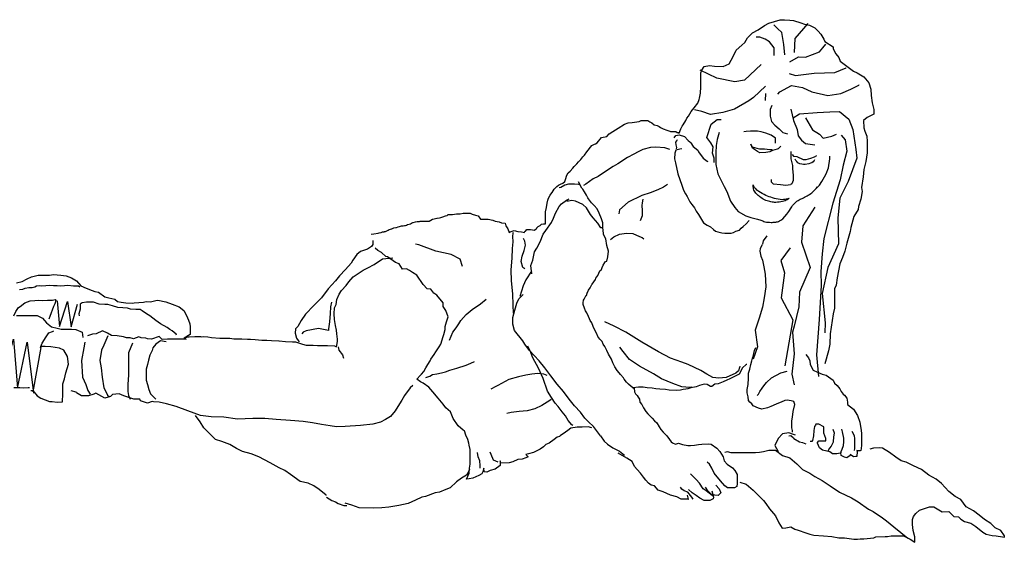
# Model space of a CAD drawing. Units: inches. Extents: x 70651 to 145278, y 52389 to 89301.
# Drawn here: x 77389 to 79349, y 79573 to 80613 of the extents above; entities that cross this region are included whole.
import ezdxf

# ---------------------------------------------------------------- set-up
doc = ezdxf.new("R2010")
doc.units = ezdxf.units.IN
doc.header["$MEASUREMENT"] = 0
doc.layers.add('DIEN HOA', color=111, linetype='Continuous')

# ---------------------------------------------------------------- blocks, each defined once
blk = doc.blocks.new('A$C0DD94D81')
at = {"layer": 'DIEN HOA', "linetype": 'Continuous'}
for points in [[(948.6, 613.1), (954, 614), (963.1, 614.9), (964.9, 615.8), (968.5, 616.7), (968.5, 616.7), (968.5, 616.7), (968.5, 616.7), (971.2, 617.6), (974.8, 617.6), (975.7, 618.5), (977.5, 618.5), (981.1, 620.3), (983, 621.2), (984.8, 622.1), (985.7, 622.1), (989.3, 624), (989.3, 624), (990.2, 624), (993.8, 625.8), (998.3, 626.7), (999.2, 626.7), (1002.8, 627.6), (1005.6, 628.5), (1009.2, 629.4), (1012.8, 629.4), (1015.5, 630.3), (1017.3, 630.3), (1020.9, 631.2), (1020.9, 632.1), (1024.5, 633), (1024.5, 633), (1027.3, 633.9), (1029.1, 634.8), (1031.8, 636.6), (1032.7, 636.6), (1037.2, 637.5), (1040.8, 638.4), (1045.3, 638.4), (1046.3, 639.3), (1052.6, 639.3), (1057.1, 639.3), (1063.4, 639.3), (1064.3, 639.3), (1068, 641.1), (1070.7, 642.9), (1074.3, 643.8), (1079.7, 644.8), (1080.6, 644.8), (1085.1, 645.7), (1087.8, 646.6), (1091.5, 647.5), (1096.9, 649.3), (1100.5, 650.2), (1102.3, 652), (1104.1, 652), (1110.5, 652), (1115, 652.9), (1118.6, 653.8), (1125.8, 653.8), (1132.2, 654.7), (1136.7, 654.7), (1138.5, 654.7), (1143, 654.7), (1145.7, 654.7), (1150.2, 652.9), (1156.6, 651.1), (1159.3, 650.2), (1162, 649.3), (1166.5, 642.9), (1170.1, 642.9), (1177.4, 642.9), (1181.9, 642.9), (1190.9, 641.1), (1195.5, 639.3), (1200, 638.4), (1203.6, 637.5), (1208.1, 635.7), (1215.4, 634.8), (1217.2, 629.4), (1220.8, 624), (1223.5, 616.7), (1225.3, 617.6), (1233.4, 620.3), (1240.7, 618.5), (1247.9, 617.6), (1254.2, 616.7), (1254.2, 617.6), (1255.1, 619.4), (1255.1, 619.4), (1256, 619.4), (1256, 619.4), (1258.8, 622.1), (1266, 622.1), (1266, 622.1), (1274.1, 621.2), (1278.7, 624.9), (1278.7, 625.8), (1281.4, 628.5), (1285, 630.3), (1287.7, 633), (1292.2, 633.9), (1295.8, 633.9), (1295.8, 636.6), (1295.8, 640.2), (1295.8, 648.4), (1295.8, 649.3), (1295.8, 653.8), (1295.8, 657.4), (1297.6, 666.5), (1299.5, 674.6), (1300.4, 680.9), (1302.2, 684.5), (1304.9, 690.9), (1308.5, 695.4), (1309.4, 696.3), (1313, 702.6), (1318.4, 708.1), (1322.1, 710.8), (1325.7, 712.6), (1330.2, 714.4), (1334.7, 718), (1335.6, 721.6), (1338.3, 730.7), (1341, 735.2), (1344.7, 738.8), (1350.1, 744.2), (1352.8, 747.8), (1358.2, 753.3), (1361.8, 756.9), (1366.4, 761.4), (1370, 766.8), (1373.6, 770.4), (1378.1, 776.8), (1388.1, 789.4), (1393.5, 792.1), (1395.3, 793.1), (1398.9, 794.9), (1407.1, 805.7), (1417.9, 807.5), (1422.4, 812.9), (1429.7, 817.5), (1440.5, 823.8), (1453.2, 831.9), (1460.4, 834.7), (1468.6, 835.6), (1482.1, 837.4), (1486.6, 839.2), (1492.1, 839.2), (1499.3, 839.2), (1503.8, 836.5), (1507.4, 834.7), (1512, 831), (1518.3, 829.2), (1521.9, 827.4), (1524.6, 825.6), (1530, 822.9), (1537.3, 820.2), (1543.6, 818.4), (1544.5, 817.5), (1551.7, 817.5), (1555.4, 817.5), (1558.1, 815.7), (1559.9, 815.7), (1561.7, 813.9), (1565.3, 822.9), (1568, 828.3), (1569.8, 831), (1575.3, 839.2), (1577.1, 843.7), (1580.7, 848.2), (1586.1, 857.3), (1591.5, 864.5), (1598.8, 873.5), (1601.5, 880.8), (1602.4, 883.5), (1604.2, 893.4), (1605.1, 906.1), (1605.1, 915.1), (1605.1, 924.2), (1605.1, 934.1), (1606.9, 939.5), (1611.4, 946.8), (1622.3, 948.6), (1632.2, 947.7), (1649.4, 946.8), (1661.2, 952.2), (1669.3, 966.7), (1675.6, 979.3), (1686.5, 989.3), (1692.8, 994.7), (1698.2, 1003.8), (1708.2, 1013.7), (1719, 1020), (1731.7, 1028.2), (1740.7, 1032.7), (1751.6, 1036.3), (1763.3, 1039.9), (1771.5, 1039.9), (1782.3, 1039), (1789.6, 1038.1), (1804, 1033.6), (1811.3, 1030.9), (1821.2, 1029.1), (1832.1, 1023.6), (1838.4, 1017.3), (1843.8, 1011), (1850.2, 1001), (1852, 996.5), (1868.2, 985.7), (1868.2, 982), (1873.7, 972.1), (1880, 964.9), (1882.7, 957.6), (1908.9, 937.7), (1916.2, 934.1), (1929.7, 926), (1939.7, 914.2), (1943.3, 901.6), (1944.2, 888.9), (1946, 874.4), (1949.6, 860.9), (1949.6, 851.8), (1944.2, 849.1), (1936.1, 845.5), (1928.8, 839.2), (1929.7, 824.7), (1931.5, 818.4), (1935.2, 808.4), (1936.1, 797.6), (1936.1, 782.2), (1936.1, 775), (1933.4, 757.8), (1929.7, 741.5), (1927.9, 727), (1925.2, 706.2), (1926.1, 698.1), (1923.4, 682.7), (1918.9, 668.3), (1918, 661.9), (1909.8, 648.4), (1903.5, 626.7), (1902.6, 618.5), (1895.4, 595), (1891.8, 579.6), (1887.2, 567), (1881.8, 554.3), (1876.4, 526.3), (1874.6, 511.8), (1871, 504.6), (1871, 465.7), (1868.2, 454.9), (1862.8, 415.1), (1861.9, 394.3), (1859.2, 380.7), (1852, 355.4)], [(1772.5, 969.7), (1770.5, 990.3), (1766.3, 1014.3), (1757.4, 1022.1), (1750.5, 1029.5)], [(1791.7, 974.5), (1792.9, 1002.2), (1818.4, 1032.6)], [(1750.9, 968.4), (1750.9, 983.6), (1741.6, 996.1), (1733.2, 1001.1), (1722.7, 1005.2), (1715, 1005.2)], [(1782.5, 955.9), (1799.8, 966.3), (1813.3, 965.3), (1841.5, 976.1), (1848, 983.6), (1854.2, 991.3)], [(1725.1, 950.5), (1692.3, 919.7), (1673, 916.4), (1636.8, 923.8), (1604, 939.3)], [(1780.6, 932.9), (1793.3, 928.9), (1830.7, 933.6), (1871.6, 934.9), (1894.3, 944.1), (1894.3, 944.1)], [(1733.5, 907.6), (1710, 885.3), (1700.4, 878.2), (1671.9, 861.6), (1649.1, 854.9), (1624.4, 851.5), (1607.1, 857.2), (1592.4, 860.6)], [(1758.6, 892), (1762.1, 896.4), (1785.6, 908.9), (1807.6, 904.9), (1826.1, 896.4), (1858.1, 889.3), (1883.5, 893), (1903.5, 901.8), (1919.4, 909.9), (1920.1, 910.9)], [(1733.9, 893), (1733.2, 879.2)], [(1746.3, 869.4), (1743.2, 861.3), (1742.8, 848.1), (1745.9, 837.6), (1752.4, 829.9), (1761.3, 822.4), (1768.2, 815.7), (1777.5, 812.7)], [(1784.4, 861.6), (1789.8, 839.3), (1796.8, 821.1), (1799.1, 808.6), (1805.6, 800.2), (1813.7, 793.4), (1832.2, 790.7)], [(1789.1, 844.4), (1801.4, 852.8), (1836.5, 854.9), (1861.9, 856.6), (1880.8, 857.2), (1899.7, 841.7), (1907.8, 821.4), (1913.6, 781.9), (1915.9, 764.3), (1898.2, 718.1), (1882, 685), (1877.7, 645.8), (1878.9, 594.1), (1857.7, 546.8), (1846.9, 495.1), (1852.7, 437), (1851.9, 416.8)], [(1813.3, 844.4), (1827.2, 820.8), (1841.5, 812.3), (1848.8, 803.9), (1865.8, 807.9), (1875.4, 812.3)], [(1631.3, 756), (1631.3, 764.1), (1628.6, 774.1), (1629.5, 786.7), (1625, 794.9), (1616.9, 805.7), (1625.9, 831.9), (1637.7, 841), (1645.8, 841)], [(1551.7, 804.8), (1555.4, 809.3), (1561.7, 811.1), (1572.5, 807.5), (1579.8, 799.4), (1583.4, 796.7), (1585.2, 794.9), (1589.7, 787.6), (1598.8, 780.4), (1600.6, 776.8), (1609.6, 764.1), (1617.8, 758.7), (1618.7, 757.8)], [(1641.3, 815.7), (1637.7, 801.2), (1635.8, 789.4), (1634.9, 775), (1634.9, 766.8), (1634.9, 751.5), (1638.6, 733.4), (1644, 722.5), (1651.2, 708.1), (1656.6, 698.1), (1663.9, 679.1), (1672.9, 666.5), (1679.2, 658.3), (1694.6, 649.3), (1704.6, 646.6), (1710, 644.8), (1718.1, 642.9), (1724.5, 641.1)], [(1753.4, 794), (1753.4, 803.9), (1745.3, 810.2), (1734.4, 813.9), (1725.4, 816.6), (1718.1, 818.4), (1703.7, 818.4), (1695.5, 817.5), (1691, 816.6)], [(1884.3, 809.9), (1892.4, 800.8), (1895.5, 778.5), (1888.1, 750.2), (1882.7, 721.1), (1867.7, 674.5), (1849.6, 604.6), (1846.5, 573.8), (1843.8, 539), (1844.6, 510.7), (1840.7, 443.4), (1835.3, 373.2), (1839.6, 329.6)], [(1543.1, 781.9), (1533.1, 784.6), (1515.3, 786), (1504.9, 785.6), (1489.9, 781.9), (1480.3, 777.2), (1471.8, 772.5), (1459.1, 765.4), (1440.2, 753.2), (1430.5, 748.1), (1415.5, 738), (1400.8, 727.9), (1390.8, 723.5), (1376.2, 712.7), (1371.5, 710)], [(1556.6, 782.6), (1557, 785.6), (1555.8, 790.7), (1555.4, 796.1), (1557.4, 799.1), (1558.5, 801.8)], [(1764.3, 788.5), (1758.8, 783.1), (1757, 782.2), (1748, 779.5), (1742.5, 776.8), (1734.4, 775.9), (1722.7, 775), (1718.1, 777.7), (1708.2, 784), (1704.6, 792.1), (1707.3, 786.7), (1716.3, 784), (1721.7, 783.1), (1731.7, 783.1), (1742.5, 781.3), (1747.1, 781.3)], [(1567.1, 783.1), (1563.5, 782.2), (1555.4, 780.4), (1553.6, 774.1), (1552.6, 763.2), (1554.5, 755.1), (1559, 733.4), (1563.5, 721.6), (1567.1, 710.8), (1570.7, 700.8), (1574.4, 693.6), (1578, 688.2), (1583.4, 677.3), (1587, 671.9), (1592.4, 665.6), (1596.1, 659.2), (1600.6, 652), (1604.2, 645.7), (1610.5, 635.7), (1617.8, 631.2), (1624.1, 627.6), (1630.4, 622.1), (1634, 619.4), (1638.6, 617.6), (1646.7, 615.8), (1653, 614.9), (1665.7, 614.9), (1670.2, 616.7), (1674.7, 619.4), (1682, 621.2), (1685.6, 624.9), (1689.2, 628.5), (1695.5, 633.9), (1701, 640.2)], [(1784.1, 777.7), (1784.1, 767.7), (1784.1, 763.2), (1787.8, 749.6), (1787.8, 743.3), (1788.7, 730.7), (1788.7, 719.8), (1786, 713.5), (1784.1, 711.7)], [(1786.9, 771.4), (1789.6, 768.6), (1795.9, 767.7), (1808.6, 761.4), (1814.9, 761.4), (1823.9, 764.1), (1831.2, 766.8), (1835.7, 769.5)], [(1833.9, 703.5), (1841.1, 710.8), (1845.6, 718), (1851.1, 727), (1854.7, 733.4), (1859.2, 745.1), (1861.9, 763.2), (1861.9, 768.6)], [(1831.1, 761.3), (1830.4, 759.7), (1828.4, 756.9), (1826, 755.1), (1823.1, 754.2), (1819.8, 753.2), (1813, 751.9), (1809.5, 751.8), (1806.1, 752.4), (1801.9, 753.2), (1798.3, 755), (1796.3, 757.5), (1794, 759.7), (1793, 762.2)], [(1362.8, 711.7), (1361.8, 711.7), (1353.7, 712.6), (1347.4, 712.6), (1342, 712.6), (1334.7, 710.8), (1326.6, 706.2), (1323, 705.3)], [(1472.2, 305.6), (1466.7, 310.2), (1461.3, 314.7), (1456.8, 318.3), (1452.3, 324.6), (1451.4, 327.3), (1445, 333.7), (1442.3, 337.3), (1438.7, 341.8), (1434.2, 349.1), (1429.7, 357.2), (1427, 364.4), (1421.5, 374.4), (1417.9, 381.6), (1414.3, 389.7), (1410.7, 394.3), (1408.9, 399.7), (1404.3, 404.2), (1399.8, 409.6), (1398, 415.1), (1393.5, 423.2), (1390.8, 429.5), (1388.1, 436.8), (1384.5, 441.3), (1383.5, 444.9), (1381.7, 449.4), (1378.1, 456.7), (1375.4, 460.3), (1373.6, 465.7), (1370.9, 472.9), (1370.9, 474.7), (1370.9, 476.6), (1371.8, 482), (1372.7, 483.8), (1374.5, 486.5), (1376.3, 490.1), (1377.2, 491), (1379, 495.5), (1381.7, 501.9), (1384.5, 506.4), (1388.1, 512.7), (1389, 513.6), (1395.3, 522.7), (1396.2, 525.4), (1399.8, 530.8), (1404.3, 539.9), (1407.1, 542.6), (1408.9, 547.1), (1410.7, 551.6), (1414.3, 557), (1414.3, 557.9), (1417.9, 559.7), (1417.9, 559.7), (1419.7, 567.9), (1421.5, 579.6), (1417.9, 590.5), (1416.1, 604.1), (1411.6, 612.2), (1410.7, 622.1), (1409.8, 624), (1409.8, 635.7), (1407.1, 643.8), (1402.5, 654.7), (1398.9, 663.7), (1392.6, 670.1), (1387.2, 675.5), (1381.7, 683.6), (1379.9, 685.4), (1377.2, 690.9), (1373.6, 697.2), (1370, 702.6), (1368.2, 704.4), (1361.8, 717.1)], [(1538.5, 712), (1531.1, 706.9), (1519.2, 701.5), (1504.2, 695.4), (1487.6, 690), (1460.2, 676.9), (1443.2, 661.7), (1441.7, 653.5)], [(1783.6, 711.4), (1774.2, 709.7), (1763.9, 711.4), (1749.6, 712.6), (1745.6, 716.6), (1745.6, 721.7)], [(1268.7, 534.4), (1266.9, 550.7), (1270.5, 561.6), (1274.1, 577.8), (1278.7, 585.1), (1285, 597.7), (1291.3, 613.1), (1296.7, 620.3), (1307.6, 636.6), (1312.1, 644.8), (1315.7, 654.7), (1323, 668.3), (1327.5, 673.7), (1337.4, 680.9), (1342.9, 683.6)], [(1408.9, 625.8), (1406.2, 625.8), (1399.8, 634.8), (1390.8, 645.7), (1385.4, 652), (1377.2, 665.6), (1370, 671.9), (1362.8, 675.5), (1355.5, 679.1), (1348.3, 680), (1342, 679.1), (1340.1, 679.1), (1338.3, 679.1), (1338.3, 679.1)], [(1484.9, 640), (1489.1, 650.2), (1488.7, 660.3), (1488.4, 670.4), (1488.7, 675.8), (1490.3, 682.9)], [(1768.6, 643.9), (1776, 652.9), (1780.5, 658.3), (1785, 665.6), (1786.2, 667.6)], [(1832.2, 666.7), (1808.3, 629.6), (1805.6, 597.1), (1823, 547.1), (1801.4, 497.8), (1800.2, 468.8), (1791, 430.3), (1787.5, 417.8), (1791, 374.9), (1786.4, 334.3), (1791, 313)], [(1231.6, 616.7), (1230.8, 615), (1230.4, 608.6), (1231.2, 597.8), (1229.3, 584.6), (1228.9, 565.7), (1227, 542.4), (1227.4, 520.5), (1230.4, 494.1), (1230.8, 472.1), (1231.6, 455.9)], [(1425.5, 602.2), (1431.7, 607.9), (1442.9, 613), (1457.1, 615.4), (1469.8, 614.4), (1483.3, 608.6), (1488.4, 606.3), (1491.4, 603.9)], [(1736.2, 610), (1729.3, 599.8), (1727.8, 593.1)], [(952.2, 600.4), (952.2, 592.3), (949.5, 588.7), (941.4, 583.3), (927.8, 578.7), (920.6, 572.4), (912.4, 561.6), (908.8, 555.2), (898, 542.6), (886.2, 529.9), (878.1, 520), (863.6, 504.6), (850, 486.5), (844.6, 481.1), (834.7, 471.1), (818.4, 453.9), (809.3, 441.3), (803, 429.5), (798.5, 425), (797.6, 416), (800.3, 406), (803.9, 401.5), (805.7, 398.8)], [(1130.6, 548.5), (1126, 563.7), (1108.2, 572.5), (1077.4, 579.6), (1043.9, 592.1), (1036.9, 593.1)], [(1254.7, 544.4), (1250.5, 546.8), (1247.8, 558.6), (1249.7, 569.4), (1253.2, 580.6), (1255.9, 591.4), (1254.7, 599.5), (1252, 604.6)], [(1727, 591.7), (1723.5, 584.6), (1722.7, 579.2), (1724.3, 569.1), (1727.8, 561.3), (1730.8, 547.8), (1733.2, 533.6), (1734.3, 508.6), (1731.2, 486.7), (1727.8, 468.1), (1721.2, 445.8), (1713.5, 422.2), (1718.1, 389.1), (1709.3, 364.4)], [(1388.1, 227.9), (1380.8, 229.7), (1369.1, 228.8), (1359.1, 228.8), (1346.5, 227), (1340.1, 222.5), (1335.6, 218.8), (1324.8, 211.6), (1323.9, 210.7), (1319.3, 208.9), (1313, 204.4), (1303.1, 197.1), (1296.7, 194.4), (1292.2, 189.9), (1285, 185.4), (1272.3, 179), (1262.4, 176.3), (1256.9, 174.5), (1261.5, 170), (1256.9, 168.2), (1249.7, 165.5), (1240.7, 164.6), (1230.7, 160.1), (1223.5, 158.2), (1207.2, 157.3), (1205.4, 161.9), (1205.4, 152.8), (1195.5, 145.6), (1185.5, 142.9), (1179.2, 139.3), (1173.8, 140.2), (1172.9, 147.4), (1171, 140.2), (1169.2, 136.5), (1162.9, 132.9), (1151.1, 127.5), (1143.9, 126.6), (1138.5, 125.7), (1143.9, 137.5), (1143.9, 141.1), (1144.8, 147.4), (1145.7, 155.5), (1145.7, 165.5), (1145.7, 170.9), (1145.7, 176.3), (1145.7, 184.5), (1143.9, 193.5), (1143, 197.1), (1141.2, 204.4), (1137.6, 213.4), (1134.9, 221.5), (1132.2, 223.4), (1122.2, 231.5), (1112.3, 246), (1106.8, 259.5), (1097.8, 267.7), (1092.4, 274.9), (1082.4, 286.7), (1071.6, 299.3), (1063.4, 308.4), (1052.6, 316.5), (1047.2, 319.2), (1039.9, 324.6), (1047.2, 332.8), (1049, 334.6), (1053.5, 340), (1058, 347.2), (1061.6, 353.6), (1066.1, 360.8), (1068, 364.4), (1070.7, 368.9), (1074.3, 373.5), (1077.9, 378.9), (1084.2, 388.8), (1087.8, 394.3), (1092.4, 409.6), (1093.3, 413.3), (1096, 423.2), (1096, 429.5), (1098.7, 438.6), (1102.3, 448.5), (1097.8, 461.2), (1092.4, 469.3), (1092.4, 476.6), (1079.7, 491.9), (1073.4, 495.5), (1068, 503.7), (1060.7, 504.6), (1052.6, 512.7), (1039.9, 531.7), (1030.9, 537.1), (1025.5, 540.8), (1019.1, 544.4), (1011, 543.5), (1004.7, 554.3), (997.4, 557), (981.1, 567.9), (978.4, 568.8), (969.4, 576.9), (962.2, 580.5), (956.7, 585.1)], [(1782.9, 586), (1764.4, 561), (1771.7, 536), (1764.8, 486.7), (1787.9, 442.8), (1772.1, 350.9)], [(243.3, 516.3), (254.1, 519.1), (264, 524.5), (273.1, 528.1), (285.8, 531.7), (308.4, 531.7), (316.5, 532.6), (331, 531.7), (341.8, 529.9), (352.7, 526.3), (362.6, 520), (370.8, 510), (381.6, 505.5), (393.4, 501), (398.8, 499.2), (406, 497.4), (418.7, 488.3), (426.8, 486.5), (438.6, 483.8), (444, 479.3), (451.2, 477.5), (460.3, 476.6), (472.9, 475.7), (477.5, 476.6), (495.5, 477.5), (501, 479.3), (510, 478.4), (520, 481.1), (524.5, 482), (539.9, 478.4), (552.5, 473.8), (567, 468.4), (576, 461.2), (581.5, 451.2), (585.1, 442.2), (587.8, 435), (588.7, 428.6), (588.7, 413.3), (576.9, 406), (584.2, 408.7), (586.9, 408.7), (597.7, 409.6), (604.1, 409.6), (609.5, 409.6), (610.4, 408.7), (615.8, 409.6), (624, 408.7), (631.2, 407.8), (647.5, 406), (652, 406), (655.6, 406), (667.4, 406), (675.5, 405.1), (684.5, 405.1), (691.8, 405.1), (702.6, 404.2), (709, 404.2), (718, 403.3), (731.6, 402.4), (737, 402.4), (741.5, 402.4), (750.6, 401.5), (765, 400.6), (765.9, 400.6), (778.6, 399.7), (792.1, 398.8), (798.5, 398.8), (812, 394.3), (819.3, 392.5), (833.7, 392.5), (841.9, 391.6), (851.8, 391.6), (861.8, 391.6), (876.2, 390.6), (879.9, 388.8), (880.8, 392.5), (881.7, 399.7), (881.7, 404.2), (880.8, 415.1), (879.9, 422.3), (878.1, 431.3), (876.2, 443.1), (875.3, 454.9), (876.2, 466.6), (879, 472.9), (880.8, 482.9), (885.3, 493.7), (889.8, 501), (898.9, 510.9), (904.3, 518.2), (913.3, 528.1), (933.2, 541.7), (942.3, 546.2), (954.9, 552.5), (971.2, 564.3), (992, 566.1)], [(1268.2, 539.4), (1257, 522.5), (1251.3, 510), (1245.1, 489.4)], [(248.7, 502.8), (255.9, 503.7), (260.4, 505.5), (267.7, 507.3), (274, 507.3), (279.4, 508.2), (283, 510), (288.5, 510.9), (293, 510), (301.1, 510.9), (309.3, 511.8), (316.5, 510.9), (323.7, 510.9), (331, 510), (338.2, 510.9), (345.4, 511.8), (356.3, 510), (366.2, 510), (368.9, 508.2)], [(1405.3, 211.6), (1391.7, 230.6), (1381.7, 239.6), (1374.5, 246.9), (1365.5, 258.6), (1353.7, 271.3), (1342.9, 284.8), (1332, 300.2), (1319.3, 314.7), (1306.7, 331), (1294.9, 347.2), (1283.2, 360.8), (1273.2, 371.7), (1264.2, 381.6), (1255.1, 394.3), (1250.6, 400.6), (1234.3, 421.4), (1230.7, 434.1), (1230.7, 447.6), (1235.2, 462.1), (1238.9, 475.7), (1242.5, 484.7), (1251.5, 492.8)], [(268.6, 307.5), (265.9, 307.5), (257.7, 306.6), (249.6, 307.5), (237.8, 307.5)], [(243.3, 451.2), (256.8, 451.2), (266.8, 451.2), (283.9, 451.2), (294.8, 445.8), (302.9, 436.8), (312.9, 428.6), (323.7, 425.9), (331.9, 424.1), (339.1, 424.1), (352.7, 424.1), (360.8, 423.2), (373.5, 417.8), (375.3, 407.8)], [(237.8, 450.3), (241.4, 459.4), (246.9, 467.5), (250.5, 469.3), (259.5, 476.6), (270.4, 480.2), (279.4, 481.1), (286.7, 482), (295.7, 481.1), (304.7, 482), (314.7, 482), (320.1, 482.9), (321, 481.1), (319.2, 474.7), (316.5, 469.3), (313.8, 462.1), (312, 456.7), (309.3, 449.4), (307.5, 444)], [(323.7, 480.2), (328.3, 429.5), (344.5, 479.3), (351.8, 428.6), (364.4, 473.8)], [(561.6, 412.4), (560.7, 414.2), (552.5, 420.5), (548, 423.2), (542.6, 427.7), (529.9, 435), (520, 441.3), (508.2, 450.3), (501.9, 454.9), (492.8, 460.3), (489.2, 463), (480.2, 463), (470.2, 463.9), (463.9, 465.7), (454.9, 466.6), (444.9, 467.5), (434.1, 470.2), (425, 472.9), (418.7, 472.9), (407.8, 473.8), (396.1, 477.5), (389.7, 477.5), (382.5, 477.5), (373.5, 476.6), (369.9, 473.8), (369.9, 463.9), (367.1, 454.9), (368, 450.3)], [(870, 477.6), (868.1, 468.4), (867.3, 455.3), (866.1, 438.7), (863.8, 424.5), (863.8, 421.5), (843.8, 425.2), (819.5, 420.5), (813.7, 418.1), (811, 414.7)], [(1104.8, 402.2), (1108.2, 410), (1111.3, 418.1), (1117.9, 426.5), (1123.3, 434.7), (1127.5, 441.4), (1138.3, 453.2), (1149.9, 463), (1166.5, 474.5), (1178, 483.6)], [(1682.7, 350.5), (1681.9, 347.8), (1680, 341.4), (1674.6, 336.7), (1655.3, 328.2), (1641, 326.9), (1628.7, 327.6), (1617.1, 334.7), (1605.2, 342.1), (1580.1, 353.6), (1567.4, 358.3), (1544.6, 366.1), (1521.1, 378.9), (1487.6, 398.2), (1455.6, 418.4), (1432.8, 429.9), (1414, 438.7)], [(133.8, 325.5), (141.1, 411.4), (157.3, 312.9), (175.4, 406), (183.6, 312), (206.2, 412.4), (213.4, 311.1), (236.9, 404.2), (245.1, 306.6), (264, 397.9), (276.7, 296.6)], [(291.2, 389.7), (293.9, 396.1), (302, 408.7), (307.5, 416.9), (314.7, 419.6), (317.4, 420.5)], [(580.5, 403.3), (580.5, 404.2), (577.8, 404.2), (567, 404.2), (558.8, 404.2), (543.5, 404.2), (532.6, 403.3), (527.2, 409.6), (511.8, 404.2), (503.7, 405.1), (500.1, 406), (491, 406.9), (486.5, 408.7), (475.7, 405.1), (469.3, 406.9), (462.1, 406.9), (455.8, 408.7), (443.1, 410.5), (432.2, 411.4), (424.1, 416), (414.2, 420.5), (401.5, 415.1), (394.3, 414.2), (384.3, 410.5)], [(378.9, 397.9), (377.1, 387), (372.6, 361.7), (374.4, 328.3), (380.7, 313.8), (385.2, 302), (389.7, 294.8)], [(425, 410.5), (416.9, 392.5), (412.4, 382.5), (408.7, 361.7), (411.4, 347.2), (413.3, 328.3), (416.9, 307.5), (420.5, 300.2), (424.1, 293), (427.7, 290.3)], [(473.8, 396.1), (465.7, 377.1), (465.7, 350), (465.7, 332.8), (464.8, 314.7), (464.8, 300.2), (465.7, 292.1), (469.3, 284.8)], [(540.8, 398.8), (529.9, 400.6), (520, 394.3), (514.5, 387), (512.7, 381.6), (508.2, 372.6), (505.5, 362.6), (503.7, 353.6), (501, 344.5), (501, 332.8), (501, 322.8), (503.7, 313.8), (506.4, 303.8), (510, 295.7), (520, 284.8)], [(271.3, 302), (275.8, 302), (283.9, 291.2), (291.2, 286.7), (308.4, 280.3), (313.8, 280.3), (323.7, 278.5), (334.6, 279.4), (335.5, 295.7), (335.5, 315.6), (338.2, 325.5), (340.9, 337.3), (346.3, 354.5), (344.5, 369.9), (337.3, 382.5), (328.3, 386.1), (311.1, 388.8), (300.2, 389.7), (291.2, 389.7), (290.3, 386.1)], [(291.2, 387.9), (275.8, 299.3)], [(883.5, 388.7), (884.6, 382), (891.6, 372.8), (893.9, 366.1)], [(1350.3, 232.7), (1348.4, 233.7), (1340.7, 242.4), (1335.7, 251.9), (1328.8, 259.3), (1321, 270.1), (1314.9, 276.9), (1307.9, 288), (1299.8, 300.5), (1291, 326.2), (1281.7, 346.8), (1270.9, 366.8), (1265.1, 380.9), (1260.9, 390.4)], [(1587, 308.7), (1583.2, 308.3), (1567.4, 309.3), (1549.3, 316.1), (1526.9, 325.5), (1510.7, 335), (1483, 350.5), (1462.9, 363.4), (1450.2, 379.6), (1443.6, 388)], [(1787.8, 218.8), (1787.8, 222.5), (1786, 227.9), (1786, 233.3), (1786, 241.4), (1787.8, 248.7), (1788.7, 260.4), (1792.3, 274), (1790.5, 280.3), (1785, 281.2), (1776.9, 283), (1772.4, 282.1), (1765.2, 278.5), (1756.1, 275.8), (1748.9, 272.2), (1744.4, 270.4), (1738, 267.7), (1726.3, 265), (1719.9, 266.8), (1709.1, 271.3), (1706.4, 275.8), (1702.8, 278.5), (1700, 282.1), (1699.1, 289.4), (1697.3, 297.5), (1697.3, 303.8), (1699.1, 313.8), (1700, 326.4), (1700, 336.4), (1702.8, 344.5), (1704.6, 353.6), (1706.4, 360.8), (1708.2, 366.2), (1709.1, 369.9), (1711.8, 381.6), (1714.5, 387.9)], [(1814, 373.5), (1819.4, 367.1), (1822.1, 360.8), (1823, 353.6), (1828.5, 342.7), (1837.5, 338.2), (1846.5, 334.6), (1854.7, 332.8), (1868.2, 322.8), (1871, 316.5), (1876.4, 312), (1881.8, 305.6), (1884.5, 300.2), (1888.1, 294.8), (1890.8, 293), (1895.4, 286.7), (1897.2, 278.5), (1897.2, 274), (1897.2, 274), (1908.9, 265), (1917.1, 252.3), (1921.6, 238.7), (1922.5, 234.2), (1924.3, 223.4), (1925.2, 216.1), (1925.2, 210.7), (1925.2, 200.8), (1925.2, 193.5), (1924.3, 186.3), (1923.4, 182.7), (1922.5, 181.8), (1917.1, 181.8), (1915.3, 182.7), (1916.2, 180.9), (1915.3, 170.9), (1913.5, 170.9), (1908.9, 170), (1902.6, 174.5), (1902.6, 173.6), (1902.6, 172.7), (1895.4, 168.2), (1890.8, 169.1), (1884.5, 172.7), (1883.6, 178.1), (1882.7, 177.2), (1875.5, 176.3), (1867.3, 176.3), (1861.9, 180), (1847.4, 183.6), (1841.1, 188.1), (1837.5, 197.1), (1837.5, 198.9), (1840.2, 201.7), (1849.3, 201.7), (1853.8, 201.7), (1853.8, 206.2), (1850.2, 217), (1850.2, 229.7), (1840.2, 235.1), (1833.9, 235.1), (1833, 233.3), (1831.2, 230.6), (1830.3, 222.5), (1829.4, 211.6), (1827.6, 202.6), (1825.7, 200.8), (1823, 200.8)], [(1057.7, 327.9), (1065.4, 330.3), (1071.2, 333.7), (1079.3, 335), (1088.6, 337), (1097.1, 339.4), (1105.5, 342.4), (1119.4, 346.2), (1138.3, 352.2), (1147.2, 356.6), (1154.9, 360)], [(1696.4, 353.6), (1695.5, 353.6), (1688.3, 347.2), (1681.1, 334.6), (1674.7, 331), (1669.3, 328.3), (1663, 325.5), (1656.6, 322.8), (1649.4, 319.2), (1639.5, 315.6), (1633.1, 314.7), (1626.8, 310.2), (1624.1, 310.2), (1617.8, 313.8), (1611.4, 314.7), (1602.4, 312), (1596.1, 309.3), (1585.2, 307.5), (1578.9, 305.6), (1575.3, 304.7), (1569.8, 303.8), (1564.4, 302.9), (1557.2, 302), (1541.8, 302.9), (1534.6, 303.8), (1523.7, 304.7), (1515.6, 305.6), (1508.3, 306.6), (1498.4, 307.5), (1490.3, 308.4), (1484.8, 308.4), (1481.2, 308.4), (1469.5, 307.5), (1468.6, 308.4), (1472.2, 306.6), (1473.1, 299.3), (1474.9, 295.7), (1478.5, 292.1), (1480.3, 288.5), (1483, 284.8), (1483.9, 278.5), (1487.5, 274), (1491.2, 267.7), (1495.7, 260.4), (1499.3, 255.9), (1504.7, 250.5), (1508.3, 246.9), (1512.9, 241.4), (1517.4, 237.8), (1521.9, 229.7), (1525.5, 224.3), (1530, 218.8), (1537.3, 211.6), (1542.7, 204.4), (1546.3, 199.8), (1549, 198), (1554.5, 195.3), (1560.8, 197.1), (1568.9, 194.4), (1578.9, 192.6), (1584.3, 192.6), (1592.4, 193.5), (1600.6, 194.4), (1606.9, 195.3), (1619.6, 196.2), (1625.9, 195.3), (1636.7, 187.2), (1643.1, 180.9), (1649.4, 170), (1651.2, 161.9), (1657.5, 155.5), (1668.4, 148.3), (1672.9, 142.9), (1677.4, 134.7), (1677.4, 125.7), (1677.4, 116.7), (1676.5, 111.2), (1672, 108.5), (1658.4, 108.5), (1653, 112.1), (1644, 122.1), (1631.3, 137.5), (1626.8, 147.4), (1622.3, 155.5), (1617.8, 159.2)], [(1299.1, 332), (1292.9, 334.7), (1280.9, 336), (1269, 334.7), (1257, 332.6), (1242, 329.3), (1223.1, 323.9), (1201.1, 312), (1196.9, 310), (1187.3, 304.6)], [(1717.3, 291.8), (1719.7, 294.5), (1722.7, 300.2), (1727.4, 306.6), (1730.5, 311), (1735.9, 318.1), (1745.9, 327.2), (1764, 337.4), (1777.1, 340.7)], [(1031.8, 312), (1026.4, 307.5), (1015.5, 292.1), (1010.1, 283), (1001.9, 270.4), (996.5, 261.3), (987.5, 250.5), (977.5, 244.2), (967.6, 238.7), (952.2, 235.1), (927.8, 232.4), (897, 230.6), (879.9, 229.7), (867.2, 231.5), (850, 234.2), (831.9, 237.8), (813.9, 240.5), (788.5, 242.3), (759.6, 244.2), (737, 246), (713.5, 246), (682.7, 245.1), (655.6, 248.7), (630.3, 249.6), (609.5, 252.3), (584.2, 261.3), (560.7, 270.4), (541.7, 275.8), (527.2, 278.5), (515.4, 279.4), (512.7, 280.3), (503.7, 276.7), (490.1, 281.2), (488.3, 284.8), (476.6, 284.8), (456.7, 291.2), (447.6, 295.7), (434.1, 293.9), (430.4, 290.3), (418.7, 286.7), (400.6, 296.6), (397, 294.8), (386.1, 291.2), (372.6, 291.2), (362.6, 297.5), (361.7, 298.4), (351.8, 301.1)], [(1307.2, 284), (1304.5, 282), (1288.3, 272.5), (1274.8, 265.8), (1259.4, 261.7), (1243.2, 260), (1227.4, 258.3), (1218.9, 256.3)], [(859.1, 93.1), (859.1, 94), (845.5, 104.9), (834.7, 112.1), (823.8, 117.6), (807.5, 121.2), (788.5, 134.7), (776.8, 142.9), (765.9, 148.3), (747.8, 158.2), (725.2, 170), (709.9, 176.3), (692.7, 180.9), (680.9, 186.3), (667.4, 194.4), (652, 200.8), (639.3, 204.4), (625.8, 217.9), (615.8, 227.9), (608.6, 239.6), (599.5, 252.3)], [(1793.2, 213.4), (1789.6, 214.3), (1780.5, 217.9), (1767.9, 216.1), (1758.8, 206.2), (1752.5, 192.6), (1758.8, 180.9), (1753.4, 182.7), (1740.7, 182.7), (1729.9, 180), (1721.7, 179), (1713.6, 178.1), (1707.3, 178.1), (1697.3, 178.1), (1690.1, 178.1), (1680.2, 178.1), (1672, 178.1), (1665.7, 178.1), (1658.4, 180), (1653, 179)], [(1859.2, 182.7), (1861, 187.2), (1862.8, 188.1), (1864.6, 190.8), (1869.1, 199.8), (1870.1, 209.8), (1871, 217), (1868.2, 224.3)], [(1884.5, 178.1), (1884.5, 180.9), (1886.3, 185.4), (1889, 192.6), (1889.9, 199.8), (1889.9, 207.1), (1887.2, 219.7), (1885.4, 225.2)], [(1910.7, 182.7), (1911.6, 186.3), (1911.6, 196.2), (1911.6, 206.2), (1910.7, 211.6), (1906.2, 220.6)], [(1405.3, 211.6), (1412.4, 200.9), (1419, 195.2), (1429.8, 188.1), (1442.9, 181), (1452.9, 173.2)], [(1780.5, 211.6), (1784.1, 212.5), (1789.6, 208), (1790.5, 206.2), (1801.3, 199.8), (1807.7, 198.9), (1814, 196.2)], [(1165.7, 147.5), (1166.1, 152.9), (1165.3, 162.4), (1162.2, 170.2), (1160.3, 178.9)], [(1201.9, 159.7), (1192.3, 163.1), (1188, 174.5), (1186.1, 179.6)], [(1578, 94), (1579.8, 85.9), (1580.7, 85.9), (1566.2, 85.9), (1557.2, 90.4), (1544.5, 94), (1537.3, 96.8), (1530, 100.4), (1520.1, 104), (1512.9, 112.1), (1506.5, 113.9), (1501.1, 117.6), (1495.7, 123.9), (1491.2, 129.3), (1484.8, 137.5), (1478.5, 144.7), (1473.1, 151), (1468.6, 161), (1457.7, 167.3), (1440.5, 177.2)], [(1682.9, 119.4), (1695.5, 115.7), (1709.1, 104), (1719, 94), (1729.9, 83.2), (1734.4, 76.9), (1741.6, 66.9), (1753.4, 52.4), (1760.6, 38.9), (1767, 28), (1774.2, 28.9), (1784.1, 30.7), (1792.3, 26.2), (1798.6, 24.4), (1814, 19), (1822.1, 16.3), (1830.3, 14.5), (1849.3, 12.7), (1865.5, 11.8), (1880, 9), (1890.8, 9), (1909.8, 6.3), (1917.1, 6.3), (1922.5, 7.2), (1929.7, 7.2), (1949.6, 9), (1953.2, 10.9), (1972.2, 11.8), (1976.8, 11.8), (1984, 12.7), (1996.7, 12.7), (2008.4, 12.7), (2022, 6.3), (2031, 0), (2031, 10.9), (2027.4, 23.5), (2026.5, 35.3), (2026.5, 38), (2026.5, 45.2), (2028.3, 51.5), (2032.8, 57), (2040.1, 64.2), (2048.2, 66.9), (2060, 70.5), (2069, 70.5), (2085.3, 60.6), (2098.8, 61.5), (2108.8, 51.5), (2117.8, 50.6), (2122.3, 46.1), (2129.6, 41.6), (2142.2, 38), (2152.2, 31.6), (2166.7, 19.9), (2173, 16.3), (2184.7, 13.6), (2192.9, 12.7), (2205.5, 10.9), (2209.2, 9.9), (2209.2, 12.7), (2201.9, 23.5), (2191.1, 28.9), (2182, 37.1), (2169.4, 45.2), (2159.4, 54.3), (2147.7, 62.4), (2133.2, 70.5), (2122.3, 85), (2111.5, 91.3), (2098.8, 101.3), (2084.4, 116.7), (2073.5, 125.7), (2059, 133.8), (2044.6, 144.7), (2028.3, 151.9), (2013.8, 159.2), (2003.9, 161.9), (1993, 169.1), (1980.4, 179), (1966.8, 187.2), (1961.4, 188.1), (1948.7, 187.2), (1941.5, 185.4)], [(1753.4, 183.6), (1767.9, 172.7), (1782.3, 168.2), (1795.9, 156.4), (1807.7, 144.7), (1822.1, 137.5), (1832.1, 131.1), (1846.5, 123), (1862.8, 112.1), (1880.9, 99.5), (1905.3, 88.6), (1918, 80.5), (1938.8, 66), (1947.8, 61.5), (1966.8, 48.8), (1974.9, 42.5), (1989.4, 30.7), (2017.4, 8.1)], [(1144.8, 144.7), (1143.9, 142.9), (1138.5, 133.8), (1128.5, 127.5), (1118.6, 120.3), (1105.9, 108.5), (1097.8, 104.9), (1085.1, 99.5), (1076.1, 98.6), (1057.1, 91.3), (1049.9, 89.5), (1037.2, 84.1), (1022.7, 76.9), (1003.8, 73.2), (983.9, 69.6), (970.3, 68.7), (953.1, 67.8), (925.1, 68.7), (910.6, 74.2), (897, 77.8)], [(1628.6, 92.2), (1627.7, 93.1), (1615.9, 102.2), (1609.6, 106.7), (1602.4, 117.6), (1596.1, 124.8), (1590.6, 130.2), (1584.3, 136.5)], [(1589.7, 85.9), (1587, 89.5), (1578.9, 99.5), (1571.6, 102.2), (1567.1, 105.8), (1564.4, 109.4)], [(1626.8, 102.2), (1630.4, 89.5), (1629.5, 86.8), (1623.2, 83.2), (1611.4, 83.2), (1603.3, 87.7), (1596.1, 93.1), (1587.9, 98.6), (1580.7, 104.9)], [(1634.9, 113.9), (1641.3, 106.7), (1644.9, 98.6), (1639.5, 93.1), (1633.1, 94), (1625.9, 95.9), (1618.7, 102.2), (1614.1, 109.4)], [(860, 89.5), (865.4, 86.8), (870.8, 83.2), (878.1, 80.5), (883.5, 76.9), (894.3, 73.2), (900.7, 73.2)]]:
    blk.add_lwpolyline(points, dxfattribs=at)
for points in [[(1780.8, 684.1, -0.040724), (1773.1, 679.6, -0.063739), (1767.6, 677.8, -0.041537), (1754.3, 676.4, -0.057788), (1744.7, 677.3, -0.049891), (1734.6, 680.4, -0.046601), (1724.6, 685.9, -0.048451), (1717.8, 691.4, -0.046812), (1712, 698.4, -0.093681), (1710, 703.1, -0.05882), (1709.1, 711.1)], [(1780.8, 684.1, -0.038836), (1769.4, 681.8, -0.071255), (1763.1, 681.9, -0.033112), (1747.7, 685.4, -0.036823), (1734.4, 690.4, -0.034447), (1720.8, 698, -0.054699), (1713.2, 704.2, -0.061523), (1711.7, 706.2, -0.027444), (1709.1, 711.1)], [(1786.2, 667.6, -0.041133), (1793.3, 676.3, -0.068061), (1798.7, 680.4, -0.034235), (1806.7, 684.4, 0.027944), (1816.5, 689.2, 0.051331), (1826, 695.7, 0.037069), (1837.4, 707, 0.037069)], [(1724.5, 641.1, 0.037848), (1732.6, 638, 0.053516), (1738.7, 636.9, 0.019139), (1745.2, 636.6, 0.017862), (1752.3, 636.9, 0.082969), (1759.4, 638.6, 0.057114), (1768.6, 643.9, 0.057114)]]:
    blk.add_lwpolyline(points, format="xyb", dxfattribs=at)

msp = doc.modelspace()

# ---------------------------------------------------------------- block references
at = {"layer": 'DIEN HOA', "linetype": 'Continuous'}
msp.add_blockref('A$C0DD94D81', (77140.1, 79573.4), dxfattribs=at)

doc.saveas('drawing.dxf')
